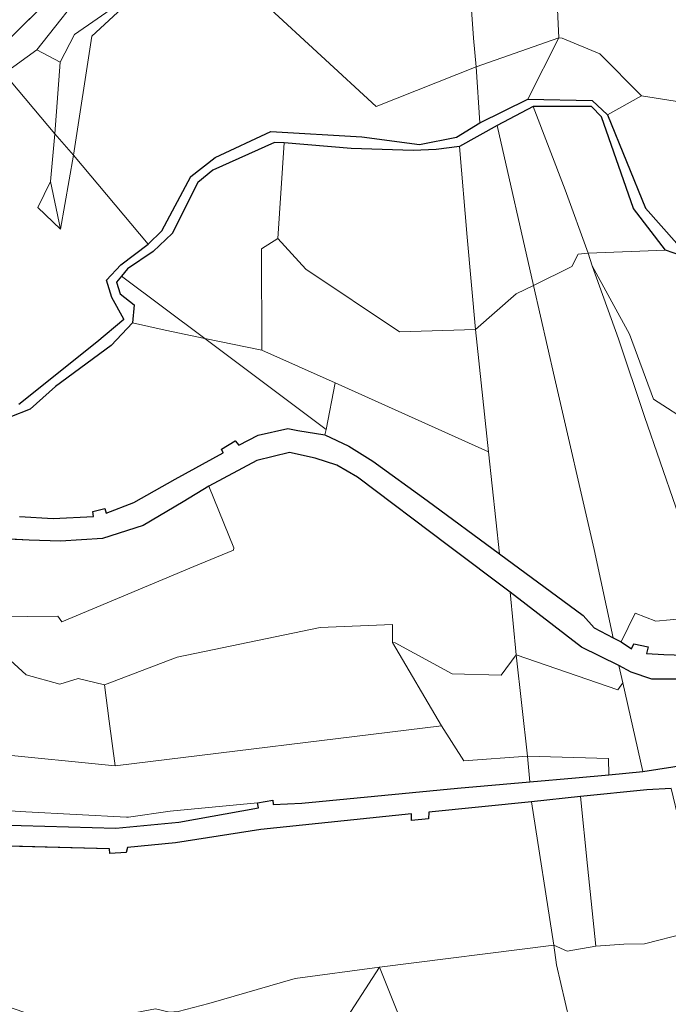
# Model space of a CAD drawing. Units: millimetres. Extents: x 13751 to 20406, y 63251 to 71337.
# Drawn here: x 15631 to 15872, y 68484 to 68850 of the extents above; entities that cross this region are included whole.
import ezdxf

# ---------------------------------------------------------------- set-up
doc = ezdxf.new("R2010")
doc.units = ezdxf.units.MM
for name, color, linetype, lineweight in [('ACQUA', 252, 'Continuous', 30), ('PARTICELLA', 30, 'Continuous', 5), ('STRADA', 250, 'Continuous', 25)]:
    doc.layers.add(name, color=color, linetype=linetype, lineweight=lineweight)

msp = doc.modelspace()

# ---------------------------------------------------------------- linework, layer by layer
at = {"layer": 'ACQUA'}
for points in [[(15630.92, 68707.01), (15659.82, 68730.13), (15669.87, 68738.62), (15665.36, 68746.61), (15663.37, 68753.05), (15668.71, 68758.69), (15678.91, 68766.38), (15678.91, 68766.38), (15683.91, 68771.41), (15694.76, 68791.6), (15703.76, 68798.66), (15724.39, 68808.27), (15758.12, 68806.28), (15779.54, 68803.39), (15793.32, 68806.17), (15802.03, 68811.45), (15802.03, 68811.45), (15819.77, 68820.26), (15819.77, 68820.26), (15843.61, 68819.75), (15849.37, 68814.51), (15849.37, 68814.51), (15863.47, 68779.77), (15875.1, 68766.73)], [(15876.52, 68762.16), (15870.85, 68764.19), (15870.85, 68764.19), (15859.03, 68779.68), (15847.18, 68813.78), (15843.38, 68817.51), (15821.78, 68817.54), (15821.78, 68817.54), (15808.35, 68810.49), (15808.35, 68810.49), (15794.37, 68802.73), (15794.37, 68802.73), (15785.77, 68801.62), (15777.17, 68801.18), (15754.19, 68801.97), (15729.42, 68804.1), (15729.42, 68804.1), (15725.8, 68804.17), (15702.84, 68793.97), (15697.38, 68789.34), (15687.84, 68770.38), (15680.77, 68763.7), (15671.17, 68757.3), (15669.05, 68754.58), (15669.05, 68754.58), (15667.14, 68752.27), (15668.46, 68748.01), (15673.74, 68743.95), (15673.09, 68737.24), (15673.09, 68737.24), (15665.18, 68728.76), (15644.56, 68713.61), (15635.12, 68705.12), (15612.28, 68696.25)]]:
    msp.add_lwpolyline(points, dxfattribs=at)
at = {"layer": 'PARTICELLA'}
for points in [[(15800.55, 68832.28), (15763.56, 68817.57), (15722.65, 68855.24), (15722.65, 68855.24), (15716.52, 68866.88), (15716.52, 68866.88), (15721.66, 68882.23), (15721.66, 68882.23), (15750.91, 68896.56), (15759.56, 68902.49), (15759.56, 68902.49), (15761.28, 68898.39), (15794.94, 68914.7), (15794.94, 68914.7), (15797.5, 68872.62), (15799.62, 68843), (15800.55, 68832.28)], [(15830.49, 68858.87), (15831.25, 68843.12), (15831.25, 68843.12), (15800.55, 68832.28), (15800.55, 68832.28), (15799.62, 68843), (15797.5, 68872.62), (15794.94, 68914.7), (15794.94, 68914.7), (15794.95, 68917.9), (15794.95, 68917.9), (15803.31, 68917.93), (15803.31, 68917.93), (15829.25, 68885.2), (15830.49, 68858.87)], [(15679.28, 68878.19), (15676.84, 68861.9), (15676.84, 68861.9), (15651.55, 68844.3), (15646.21, 68834.03), (15646.21, 68834.03), (15637.61, 68838.67), (15637.61, 68838.67), (15657.77, 68864.24), (15679.28, 68878.19)], [(15882.2, 68872.4), (15883.21, 68863.36), (15883.21, 68863.36), (15884.75, 68841.16), (15887.69, 68817.44), (15887.69, 68817.44), (15861.93, 68821.55), (15861.93, 68821.55), (15846.45, 68837.11), (15832.53, 68842.92), (15831.25, 68843.12), (15831.25, 68843.12), (15830.49, 68858.87), (15830.49, 68858.87), (15874.82, 68867.6), (15882.2, 68872.4)], [(15676.84, 68861.9), (15716.52, 68866.88), (15716.52, 68866.88), (15722.65, 68855.24), (15722.65, 68855.24), (15669.18, 68853.98), (15657.97, 68843.65), (15651.24, 68799.5), (15651.24, 68799.5), (15644.23, 68807.42), (15644.23, 68807.42), (15646.21, 68834.03), (15646.21, 68834.03), (15651.55, 68844.3), (15676.84, 68861.9)], [(15802.03, 68811.45), (15793.32, 68806.17), (15779.54, 68803.39), (15758.12, 68806.28), (15724.39, 68808.27), (15703.76, 68798.66), (15694.76, 68791.6), (15683.91, 68771.41), (15678.91, 68766.38), (15678.91, 68766.38), (15651.24, 68799.5), (15651.24, 68799.5), (15657.97, 68843.65), (15669.18, 68853.98), (15722.65, 68855.24), (15722.65, 68855.24), (15763.56, 68817.57), (15800.55, 68832.28), (15800.55, 68832.28), (15802.03, 68811.45)], [(15819.77, 68820.26), (15802.03, 68811.45), (15802.03, 68811.45), (15800.55, 68832.28), (15800.55, 68832.28), (15831.25, 68843.12), (15831.25, 68843.12), (15819.77, 68820.26)], [(15849.37, 68814.51), (15843.61, 68819.75), (15819.77, 68820.26), (15819.77, 68820.26), (15831.25, 68843.12), (15831.25, 68843.12), (15832.53, 68842.92), (15846.45, 68837.11), (15861.93, 68821.55), (15861.93, 68821.55), (15849.37, 68814.51)], [(15637.61, 68838.67), (15646.21, 68834.03), (15646.21, 68834.03), (15644.23, 68807.42), (15644.23, 68807.42), (15625.42, 68829.8), (15625.42, 68829.8), (15637.61, 68838.67)], [(15891.19, 68767.49), (15881.39, 68764.19), (15875.1, 68766.73), (15863.47, 68779.77), (15849.37, 68814.51), (15849.37, 68814.51), (15861.93, 68821.55), (15861.93, 68821.55), (15887.69, 68817.44), (15887.69, 68817.44), (15889.64, 68790.56), (15891.19, 68767.49)], [(15821.78, 68817.54), (15833.6, 68786.65), (15842.18, 68763.14), (15842.18, 68763.14), (15838.47, 68762.7), (15836.13, 68758.15), (15821.94, 68751.13), (15821.94, 68751.13), (15808.35, 68810.49), (15808.35, 68810.49), (15821.78, 68817.54)], [(15870.85, 68764.19), (15842.18, 68763.14), (15842.18, 68763.14), (15833.6, 68786.65), (15821.78, 68817.54), (15821.78, 68817.54), (15843.38, 68817.51), (15847.18, 68813.78), (15859.03, 68779.68), (15870.85, 68764.19)], [(15808.35, 68810.49), (15821.94, 68751.13), (15821.94, 68751.13), (15815.4, 68748.02), (15800.4, 68734.7), (15800.4, 68734.7), (15797.31, 68769.04), (15794.37, 68802.73), (15794.37, 68802.73), (15808.35, 68810.49)], [(15642.68, 68789.76), (15644.23, 68807.42), (15644.23, 68807.42), (15651.24, 68799.5), (15651.24, 68799.5), (15646.41, 68771.95), (15646.41, 68771.95), (15642.68, 68789.76)], [(15669.05, 68754.58), (15671.17, 68757.3), (15680.77, 68763.7), (15687.84, 68770.38), (15697.38, 68789.34), (15702.84, 68793.97), (15725.8, 68804.17), (15729.42, 68804.1), (15729.42, 68804.1), (15727.02, 68768.49), (15727.02, 68768.49), (15720.95, 68764.66), (15721.12, 68727.04), (15721.12, 68727.04), (15699.94, 68731.4), (15699.94, 68731.4), (15669.05, 68754.58)], [(15794.37, 68802.73), (15797.31, 68769.04), (15800.4, 68734.7), (15800.4, 68734.7), (15772.14, 68733.91), (15737.43, 68757.1), (15727.02, 68768.49), (15727.02, 68768.49), (15729.42, 68804.1), (15729.42, 68804.1), (15754.19, 68801.97), (15777.17, 68801.18), (15785.77, 68801.62), (15794.37, 68802.73)], [(15642.68, 68789.76), (15646.41, 68771.95), (15646.41, 68771.95), (15637.93, 68780.1), (15642.68, 68789.76)], [(15727.02, 68768.49), (15737.43, 68757.1), (15772.14, 68733.91), (15800.4, 68734.7), (15800.4, 68734.7), (15805.13, 68689.34), (15805.13, 68689.34), (15748.29, 68714.91), (15748.29, 68714.91), (15721.12, 68727.04), (15721.12, 68727.04), (15720.95, 68764.66), (15727.02, 68768.49)], [(15842.18, 68763.14), (15843.62, 68758.37), (15843.62, 68758.37), (15853.4, 68731.32), (15863.12, 68702.38), (15874.76, 68668.69), (15888.51, 68628.35), (15888.51, 68628.35), (15867.24, 68626.36), (15859.67, 68629.38), (15854.38, 68618.65), (15854.38, 68618.65), (15851.51, 68620.15), (15851.51, 68620.15), (15844.35, 68653.02), (15829.72, 68716.85), (15821.94, 68751.13), (15821.94, 68751.13), (15836.13, 68758.15), (15838.47, 68762.7), (15842.18, 68763.14)], [(15876.52, 68762.16), (15883.44, 68743.21), (15895.01, 68712.36), (15901.7, 68694.07), (15901.7, 68694.07), (15880.66, 68699.66), (15866.47, 68708.88), (15857.56, 68732.98), (15843.62, 68758.37), (15843.62, 68758.37), (15842.18, 68763.14), (15842.18, 68763.14), (15870.85, 68764.19), (15870.85, 68764.19), (15876.52, 68762.16)], [(15925.78, 68629.23), (15899.15, 68628.3), (15888.51, 68628.35), (15888.51, 68628.35), (15874.76, 68668.69), (15863.12, 68702.38), (15853.4, 68731.32), (15843.62, 68758.37), (15843.62, 68758.37), (15857.56, 68732.98), (15866.47, 68708.88), (15880.66, 68699.66), (15901.7, 68694.07), (15901.7, 68694.07), (15913.95, 68661.35), (15925.78, 68629.23)], [(15669.05, 68754.58), (15699.94, 68731.4), (15699.94, 68731.4), (15685.24, 68734.51), (15673.09, 68737.24), (15673.09, 68737.24), (15673.74, 68743.95), (15668.46, 68748.01), (15667.14, 68752.27), (15669.05, 68754.58)], [(15800.4, 68734.7), (15815.4, 68748.02), (15821.94, 68751.13), (15821.94, 68751.13), (15829.72, 68716.85), (15844.35, 68653.02), (15851.51, 68620.15), (15851.51, 68620.15), (15844.34, 68623.94), (15840.27, 68628.43), (15809.23, 68651.4), (15809.23, 68651.4), (15805.13, 68689.34), (15805.13, 68689.34), (15800.4, 68734.7)], [(15745, 68697.58), (15699.94, 68731.4), (15699.94, 68731.4), (15721.12, 68727.04), (15721.12, 68727.04), (15748.29, 68714.91), (15748.29, 68714.91), (15745, 68697.58)], [(15809.23, 68651.4), (15782.45, 68671.21), (15762.23, 68685.86), (15753.41, 68691.42), (15744.41, 68695.64), (15744.41, 68695.64), (15745, 68697.58), (15745, 68697.58), (15748.29, 68714.91), (15748.29, 68714.91), (15805.13, 68689.34), (15805.13, 68689.34), (15809.23, 68651.4)], [(15575.74, 68632.32), (15577.9, 68645.87), (15578.52, 68664.94), (15578.52, 68664.94), (15585.42, 68662.82), (15611.04, 68657.59), (15634.68, 68656.51), (15646.4, 68656.12), (15661.93, 68657.03), (15677, 68661.97), (15691.94, 68670.66), (15701.41, 68676.55), (15701.41, 68676.55), (15710.65, 68653.61), (15710.51, 68652.75), (15695.84, 68646.7), (15646.9, 68626.12), (15645.31, 68628.19), (15622.49, 68628.01), (15575.74, 68632.32)], [(15815.51, 68613.83), (15813.25, 68637.2), (15813.25, 68637.2), (15839.68, 68616.67), (15853.54, 68609.89), (15853.54, 68609.89), (15855.09, 68603.5), (15855.09, 68603.5), (15853.18, 68600.84), (15815.51, 68613.83)], [(15893.54, 68613.65), (15877.95, 68613.75), (15870.21, 68614.03), (15863.79, 68614.37), (15864.43, 68616.88), (15859.17, 68617.93), (15858.22, 68616.14), (15854.38, 68618.65), (15854.38, 68618.65), (15859.67, 68629.38), (15867.24, 68626.36), (15888.51, 68628.35), (15888.51, 68628.35), (15893.54, 68613.65)], [(15666.64, 68572.67), (15664.44, 68589.28), (15662.63, 68602.73), (15662.63, 68602.73), (15689.66, 68613.03), (15742.73, 68624.03), (15769.51, 68625.17), (15769.58, 68618.41), (15769.58, 68618.41), (15787.76, 68587.53), (15787.76, 68587.53), (15666.64, 68572.67)], [(15769.58, 68618.41), (15770.59, 68618.31), (15791.69, 68606.79), (15809.84, 68606.35), (15815.51, 68613.83), (15815.51, 68613.83), (15819.66, 68576.2), (15819.66, 68576.2), (15796.04, 68574.54), (15787.76, 68587.53), (15787.76, 68587.53), (15769.58, 68618.41)], [(15495.65, 68588.75), (15519.94, 68595), (15519.94, 68595), (15573.45, 68602.35), (15573.45, 68602.35), (15595.51, 68606.13), (15605.79, 68611.37), (15626.2, 68613.3), (15626.2, 68613.3), (15633.61, 68606.47), (15646.12, 68603.03), (15652.87, 68605.08), (15662.63, 68602.73), (15662.63, 68602.73), (15664.44, 68589.28), (15666.64, 68572.67), (15666.64, 68572.67), (15577.21, 68581.59), (15576.45, 68581.78), (15509.53, 68556.04), (15509.53, 68556.04), (15493.98, 68562.96), (15493.98, 68562.96), (15495.65, 68588.75)], [(15819.66, 68576.2), (15815.51, 68613.83), (15815.51, 68613.83), (15853.18, 68600.84), (15855.09, 68603.5), (15855.09, 68603.5), (15862.44, 68570.58), (15862.44, 68570.58), (15849.82, 68569.28), (15849.82, 68569.28), (15849.71, 68575.38), (15819.66, 68576.2)], [(15903.99, 68582.95), (15888.16, 68575.92), (15879.17, 68573.19), (15862.44, 68570.58), (15862.44, 68570.58), (15855.09, 68603.5), (15855.09, 68603.5), (15853.54, 68609.89), (15853.54, 68609.89), (15858.15, 68607.4), (15865.78, 68604.89), (15896.69, 68604.89), (15896.69, 68604.89), (15903.99, 68582.95)], [(15849.82, 68569.28), (15837.46, 68568.19), (15820.47, 68566.7), (15820.47, 68566.7), (15819.66, 68576.2), (15819.66, 68576.2), (15849.71, 68575.38), (15849.82, 68569.28)], [(15839.27, 68561.25), (15863.94, 68563.78), (15872.96, 68564.23), (15872.96, 68564.23), (15879.16, 68538.51), (15885.46, 68510.4), (15885.46, 68510.4), (15878.48, 68510.44), (15863.03, 68506.56), (15855.45, 68506.39), (15845.06, 68505.68), (15845.06, 68505.68), (15841.91, 68535.54), (15839.27, 68561.25)], [(15829.37, 68506.08), (15821.15, 68559.33), (15821.15, 68559.33), (15839.27, 68561.25), (15839.27, 68561.25), (15841.91, 68535.54), (15845.06, 68505.68), (15845.06, 68505.68), (15834.39, 68503.84), (15829.37, 68506.08)], [(15885.46, 68510.4), (15895.21, 68472.21), (15895.21, 68472.21), (15877.9, 68471.74), (15877.9, 68471.74), (15849.87, 68478.67), (15835.26, 68477.97), (15835.26, 68477.97), (15830.36, 68498.67), (15829.37, 68506.08), (15829.37, 68506.08), (15834.39, 68503.84), (15845.06, 68505.68), (15845.06, 68505.68), (15855.45, 68506.39), (15863.03, 68506.56), (15878.48, 68510.44), (15885.46, 68510.4)], [(15835.26, 68477.97), (15782.22, 68453.89), (15782.22, 68453.89), (15774.17, 68474.35), (15764.77, 68497.9), (15764.77, 68497.9), (15829.37, 68506.08), (15829.37, 68506.08), (15830.36, 68498.67), (15835.26, 68477.97)], [(15782.22, 68453.89), (15752.36, 68419.22), (15752.36, 68419.22), (15727.57, 68392.73), (15727.57, 68392.73), (15723.08, 68388.16), (15704.85, 68367.94), (15694.25, 68357.82), (15682.38, 68347.33), (15681.42, 68346.56), (15681.42, 68346.56), (15634.19, 68282.47), (15578.08, 68208.94), (15578.08, 68208.94), (15764.77, 68497.9), (15764.77, 68497.9), (15774.17, 68474.35), (15782.22, 68453.89)]]:
    msp.add_lwpolyline(points, close=True, dxfattribs=at)
for points in [[(15657.77, 68864.24), (15637.61, 68838.67), (15637.61, 68838.67), (15625.42, 68829.8), (15625.42, 68829.8), (15610.24, 68819.68), (15599.95, 68808.5), (15577.08, 68799.98), (15568.05, 68790.58), (15540.08, 68745.55), (15540.08, 68745.55), (15529.71, 68748.3), (15529.71, 68748.3), (15536.77, 68760.93), (15549.88, 68778.95), (15559.95, 68790.91), (15572.34, 68800.03), (15627.37, 68842.53), (15655.72, 68870.99)], [(15625.42, 68829.8), (15644.23, 68807.42), (15644.23, 68807.42), (15642.68, 68789.76), (15642.68, 68789.76), (15637.93, 68780.1), (15646.41, 68771.95), (15646.41, 68771.95), (15651.24, 68799.5), (15651.24, 68799.5), (15678.91, 68766.38), (15678.91, 68766.38), (15668.71, 68758.69), (15663.37, 68753.05), (15665.36, 68746.61), (15669.87, 68738.62), (15659.82, 68730.13), (15630.92, 68707.01)], [(15612.28, 68696.25), (15635.12, 68705.12), (15644.56, 68713.61), (15665.18, 68728.76), (15673.09, 68737.24), (15673.09, 68737.24), (15685.24, 68734.51), (15699.94, 68731.4), (15699.94, 68731.4), (15745, 68697.58), (15745, 68697.58), (15744.41, 68695.64), (15744.41, 68695.64), (15734.46, 68697.27), (15730.73, 68697.95), (15719.76, 68695.45), (15712.51, 68691.82), (15711.12, 68693.33), (15706.16, 68690.32), (15706.68, 68688.96), (15688.86, 68679.12), (15673.56, 68670.43), (15663.31, 68666.45), (15662.78, 68668.18), (15658.31, 68667.17), (15658.64, 68665.24), (15643.67, 68664.48), (15631.18, 68665.21)], [(15622.49, 68628.01), (15645.31, 68628.19), (15646.9, 68626.12), (15695.84, 68646.7), (15710.51, 68652.75), (15710.65, 68653.61), (15701.41, 68676.55), (15701.41, 68676.55), (15719.24, 68686.09), (15731.33, 68689.06), (15740.82, 68686.96), (15748.95, 68684.31), (15756.54, 68679.85), (15790.3, 68654.37), (15813.25, 68637.2), (15813.25, 68637.2), (15815.51, 68613.83), (15815.51, 68613.83), (15809.84, 68606.35), (15791.69, 68606.79), (15770.59, 68618.31), (15769.58, 68618.41), (15769.58, 68618.41), (15769.51, 68625.17), (15742.73, 68624.03), (15689.66, 68613.03), (15662.63, 68602.73), (15662.63, 68602.73), (15652.87, 68605.08), (15646.12, 68603.03), (15633.61, 68606.47), (15626.2, 68613.3)], [(15577.21, 68581.59), (15666.64, 68572.67), (15666.64, 68572.67), (15787.76, 68587.53), (15787.76, 68587.53), (15796.04, 68574.54), (15819.66, 68576.2), (15819.66, 68576.2), (15820.47, 68566.7), (15820.47, 68566.7), (15793.7, 68564.4), (15735.95, 68558.83), (15725.26, 68558.22), (15725.19, 68559.94), (15719.44, 68558.92), (15719.44, 68558.92), (15687.08, 68555.75), (15671.62, 68553.56), (15670.81, 68553.55), (15633.55, 68555.57), (15580.7, 68558.84)], [(15580.7, 68558.84), (15633.55, 68555.57), (15670.81, 68553.55), (15671.62, 68553.56), (15687.08, 68555.75), (15719.44, 68558.92), (15719.44, 68558.92), (15719.87, 68557.04), (15690.23, 68551.76), (15666.87, 68549.54), (15616.18, 68550.86)], [(15612.03, 68543.19), (15664.6, 68541.84), (15664.62, 68540.11), (15670.78, 68540.43), (15671.17, 68542.37), (15689.08, 68544.02), (15720.66, 68549.02), (15776.58, 68554.76), (15776.65, 68552.37), (15782.91, 68552.94), (15783.09, 68555.49), (15821.15, 68559.33), (15821.15, 68559.33), (15829.37, 68506.08), (15829.37, 68506.08), (15764.77, 68497.9), (15764.77, 68497.9), (15733.38, 68493.67), (15701.4, 68484.4), (15690.07, 68481.39)], [(15617.34, 68486.3), (15635.78, 68480.18), (15657.45, 68477.85), (15681.6, 68482.32), (15686.86, 68481.2), (15690.07, 68481.39), (15701.4, 68484.4), (15733.38, 68493.67), (15764.77, 68497.9), (15764.77, 68497.9), (15578.08, 68208.94)]]:
    msp.add_lwpolyline(points, dxfattribs=at)
at = {"layer": 'STRADA'}
for p, q in [((15655.72, 68870.99), (15627.37, 68842.53)), ((15712.51, 68691.82), (15719.76, 68695.45)), ((15719.76, 68695.45), (15730.73, 68697.95)), ((15730.73, 68697.95), (15734.46, 68697.27)), ((15734.46, 68697.27), (15744.41, 68695.64)), ((15744.41, 68695.64), (15744.41, 68695.64)), ((15744.41, 68695.64), (15753.41, 68691.42)), ((15706.16, 68690.32), (15711.12, 68693.33)), ((15711.12, 68693.33), (15712.51, 68691.82)), ((15753.41, 68691.42), (15762.23, 68685.86)), ((15688.86, 68679.12), (15706.68, 68688.96)), ((15706.68, 68688.96), (15706.16, 68690.32)), ((15731.33, 68689.06), (15719.24, 68686.09)), ((15740.82, 68686.96), (15731.33, 68689.06)), ((15719.24, 68686.09), (15701.41, 68676.55)), ((15748.95, 68684.31), (15740.82, 68686.96)), ((15756.54, 68679.85), (15748.95, 68684.31)), ((15762.23, 68685.86), (15782.45, 68671.21)), ((15673.56, 68670.43), (15688.86, 68679.12)), ((15790.3, 68654.37), (15756.54, 68679.85)), ((15701.41, 68676.55), (15691.94, 68670.66)), ((15701.41, 68676.55), (15701.41, 68676.55)), ((15663.31, 68666.45), (15673.56, 68670.43)), ((15691.94, 68670.66), (15677, 68661.97)), ((15782.45, 68671.21), (15809.23, 68651.4)), ((15658.31, 68667.17), (15662.78, 68668.18)), ((15658.64, 68665.24), (15658.31, 68667.17)), ((15662.78, 68668.18), (15663.31, 68666.45)), ((15631.18, 68665.21), (15643.67, 68664.48)), ((15643.67, 68664.48), (15658.64, 68665.24)), ((15677, 68661.97), (15661.93, 68657.03)), ((15634.68, 68656.51), (15611.04, 68657.59)), ((15646.4, 68656.12), (15634.68, 68656.51)), ((15661.93, 68657.03), (15646.4, 68656.12)), ((15813.25, 68637.2), (15790.3, 68654.37)), ((15809.23, 68651.4), (15809.23, 68651.4)), ((15809.23, 68651.4), (15840.27, 68628.43)), ((15839.68, 68616.67), (15813.25, 68637.2)), ((15813.25, 68637.2), (15813.25, 68637.2)), ((15840.27, 68628.43), (15844.34, 68623.94)), ((15844.34, 68623.94), (15851.51, 68620.15)), ((15851.51, 68620.15), (15851.51, 68620.15)), ((15851.51, 68620.15), (15854.38, 68618.65)), ((15854.38, 68618.65), (15854.38, 68618.65)), ((15854.38, 68618.65), (15858.22, 68616.14)), ((15853.54, 68609.89), (15839.68, 68616.67)), ((15858.22, 68616.14), (15859.17, 68617.93)), ((15859.17, 68617.93), (15864.43, 68616.88)), ((15864.43, 68616.88), (15863.79, 68614.37)), ((15863.79, 68614.37), (15870.21, 68614.03)), ((15870.21, 68614.03), (15877.95, 68613.75)), ((15858.15, 68607.4), (15853.54, 68609.89)), ((15853.54, 68609.89), (15853.54, 68609.89)), ((15865.78, 68604.89), (15858.15, 68607.4)), ((15896.69, 68604.89), (15865.78, 68604.89)), ((15849.82, 68569.28), (15862.44, 68570.58)), ((15862.44, 68570.58), (15879.17, 68573.19)), ((15862.44, 68570.58), (15862.44, 68570.58)), ((15820.47, 68566.7), (15837.46, 68568.19)), ((15837.46, 68568.19), (15849.82, 68569.28)), ((15849.82, 68569.28), (15849.82, 68569.28)), ((15735.95, 68558.83), (15793.7, 68564.4)), ((15793.7, 68564.4), (15820.47, 68566.7)), ((15820.47, 68566.7), (15820.47, 68566.7)), ((15863.94, 68563.78), (15839.27, 68561.25)), ((15872.96, 68564.23), (15863.94, 68563.78)), ((15719.44, 68558.92), (15725.19, 68559.94)), ((15725.19, 68559.94), (15725.26, 68558.22)), ((15839.27, 68561.25), (15821.15, 68559.33)), ((15839.27, 68561.25), (15839.27, 68561.25)), ((15690.23, 68551.76), (15719.87, 68557.04)), ((15719.87, 68557.04), (15719.44, 68558.92)), ((15719.44, 68558.92), (15719.44, 68558.92)), ((15725.26, 68558.22), (15735.95, 68558.83)), ((15821.15, 68559.33), (15783.09, 68555.49)), ((15821.15, 68559.33), (15821.15, 68559.33)), ((15776.58, 68554.76), (15720.66, 68549.02)), ((15776.65, 68552.37), (15776.58, 68554.76)), ((15782.91, 68552.94), (15776.65, 68552.37)), ((15783.09, 68555.49), (15782.91, 68552.94)), ((15616.18, 68550.86), (15666.87, 68549.54)), ((15666.87, 68549.54), (15690.23, 68551.76)), ((15720.66, 68549.02), (15689.08, 68544.02)), ((15664.6, 68541.84), (15612.03, 68543.19)), ((15664.62, 68540.11), (15664.6, 68541.84)), ((15671.17, 68542.37), (15670.78, 68540.43)), ((15689.08, 68544.02), (15671.17, 68542.37)), ((15670.78, 68540.43), (15664.62, 68540.11))]:
    msp.add_line(p, q, dxfattribs=at)

doc.saveas('drawing.dxf')
